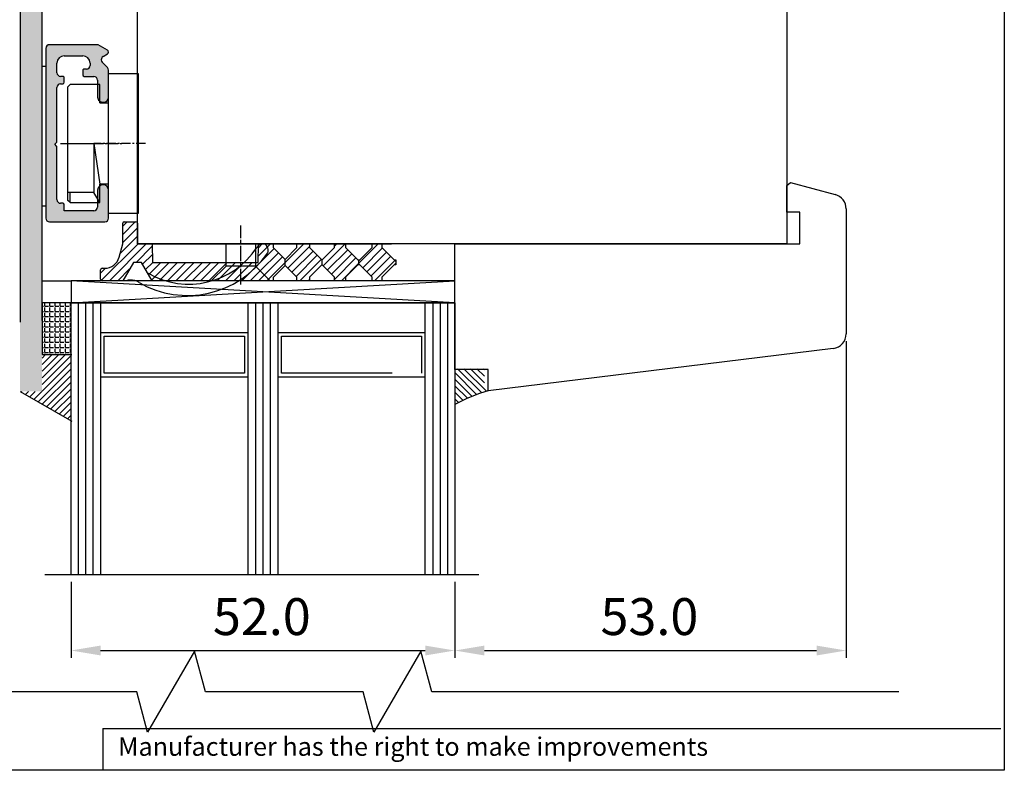
# Model space of a CAD drawing. Units: millimetres. Extents: x 766 to 4127, y 1777 to 3207.
# Drawn here: x 3054 to 3187, y 2612 to 2714 of the extents above; entities that cross this region are included whole.
import ezdxf

# ---------------------------------------------------------------- set-up
doc = ezdxf.new("R2010")
doc.units = ezdxf.units.MM
doc.linetypes.add('CHAIN', pattern=[0.35429999999999995, 0.2362, -0.0295, 0.0591, -0.0295])
doc.linetypes.add('DOT_CENTER', pattern=[2, 1.25, -0.25, 0.25, -0.25])
doc.styles.add('CONVERTER_17', font='txt.shx')
doc.styles.get("Standard").update_dxf_attribs({"font": 'arial.ttf'})

msp = doc.modelspace()

# ---------------------------------------------------------------- hatches: boundary and pattern name
at = {"linetype": 'Continuous'}
h = msp.add_hatch(color=256, dxfattribs=at)
h.dxf.hatch_style = 1
h.paths.add_polyline_path([(3056.696641855589, 2673.06089032644), (3056.696641855589, 2721.853783595393), (3053.696641864597, 2721.853783595393), (3053.696641864597, 2673.06089032644)])
h = msp.add_hatch(color=256, dxfattribs=at)
h.dxf.hatch_style = 1
h.paths.add_polyline_path([(3056.696641855589, 2673.06089032644), (3056.696641855589, 2721.853783595393), (3053.696641864597, 2721.853783595393), (3053.696641864597, 2673.06089032644)])
h = msp.add_hatch(color=256, dxfattribs=at)
h.dxf.hatch_style = 1
h.paths.add_polyline_path([(3056.696641855589, 2673.06089032644), (3056.696641855589, 2721.853783595393), (3053.696641864597, 2721.853783595393), (3053.696641864597, 2673.06089032644)])
h = msp.add_hatch(color=256, dxfattribs=at)
h.dxf.hatch_style = 1
h.paths.add_polyline_path([(3056.696641855589, 2673.06089032644), (3056.696641855589, 2721.853783595393), (3053.696641864597, 2721.853783595393), (3053.696641864597, 2673.06089032644)])
h = msp.add_hatch(color=256, dxfattribs=at)
h.dxf.hatch_style = 1
h.paths.add_polyline_path([(3056.696641855589, 2663.659781393322), (3056.696641855589, 2712.452674662276), (3053.696641864597, 2712.452674662276), (3053.696641864597, 2663.659781393322)])
h = msp.add_hatch(color=256)
edge = h.paths.add_edge_path()
edge.add_arc((3058.496641850191, 2697.542624073142), 0.1999999993995908, 315.0000000001013, 360, ccw=False)
edge.add_line((3058.638063206005, 2697.40120271733), (3058.396641850492, 2697.159781361816))
edge.add_line((3058.396641850492, 2697.159781361816), (3058.638063206005, 2696.918360006303))
edge.add_arc((3058.496641850191, 2696.776938650491), 0.1999999993997685, -1.1368683772161603e-13, 44.99999999994469, ccw=False)
edge.add_line((3058.696641849591, 2696.776938650491), (3058.696641849591, 2694.508790887801))
edge.add_line((3058.696641849591, 2694.508790887801), (3058.696641849591, 2689.659781384319))
edge.add_arc((3059.196641848091, 2689.659781384319), 0.4999999984999414, 180.000000000007, 270.0000000000068)
edge.add_line((3059.196641848091, 2689.159781385819), (3059.49664184719, 2689.159781385819))
edge.add_arc((3059.496641847191, 2688.959781386419), 0.1999999994000171, 6.0822458181064576e-12, 90.00000000000608, ccw=False)
edge.add_line((3059.696641846591, 2688.959781386419), (3059.696641846591, 2688.159781388819))
edge.add_line((3059.696641846591, 2688.159781388819), (3063.69664183459, 2688.159781388819))
edge.add_arc((3063.69664183459, 2688.65978138732), 0.4999999985000018, 270.0000000000001, 360)
edge.add_line((3064.196641833089, 2688.65978138732), (3064.196641833089, 2690.959781380418))
edge.add_arc((3064.946641830839, 2690.909781380567), 0.751664816663422, 86.18592516569441, 176.1859251657206, ccw=False)
edge.add_arc((3064.996641830689, 2690.959781380418), 0.6999999978997354, -1.1482370609883219e-11, 89.9999999999884, ccw=False)
edge.add_line((3065.696641828589, 2690.959781380418), (3065.696641828589, 2687.15978139182))
edge.add_arc((3065.196641830089, 2687.15978139182), 0.4999999985000007, 269.9999999999999, 360, ccw=False)
edge.add_line((3065.196641830089, 2686.65978139332), (3057.696641852591, 2686.65978139332))
edge.add_arc((3057.696641852591, 2687.15978139182), 0.4999999984999307, 180.0000000000012, 270.00000000000125, ccw=False)
edge.add_line((3057.196641854091, 2687.15978139182), (3057.196641854091, 2695.659781366317))
edge.add_line((3057.196641854091, 2695.659781366317), (3057.196641854091, 2698.659781357316))
edge.add_line((3057.196641854091, 2698.659781357315), (3057.196641854091, 2710.159781322812))
edge.add_arc((3057.696641852591, 2710.159781322813), 0.4999999984999396, 89.99999999999312, 179.9999999999931, ccw=False)
edge.add_line((3057.696641852591, 2710.659781321312), (3064.266885759503, 2710.659781321314))
edge.add_line((3064.266885759503, 2710.659781321314), (3065.54664182904, 2709.92091381007))
edge.add_arc((3065.396641829489, 2709.661106189714), 0.2999999990995726, -2.4726887204451486e-11, 59.99999999991633, ccw=False)
edge.add_arc((3065.396641829489, 2709.661106189714), 0.299999999099594, -59.99999999991411, 4.177991286269389e-11, ccw=False)
edge.add_line((3065.54664182904, 2709.401298569358), (3064.946641830839, 2709.054888408884))
edge.add_arc((3065.196641830089, 2708.621875708291), 0.4999999984998175, 119.9999999999852, 179.9999999999933)
edge.add_arc((3065.196641830089, 2708.621875708291), 0.4999999984997957, 179.9999999999986, 224.9999999999713)
edge.add_line((3064.843088440557, 2708.268322318759), (3065.403748610654, 2707.707662148661))
edge.add_arc((3064.69664183159, 2707.000555369595), 0.9999999969997535, 3.581135388230905e-12, 45.00000000003149, ccw=False)
edge.add_line((3065.696641828589, 2707.000555369596), (3065.696641828589, 2703.559781342616))
edge.add_arc((3064.996641830689, 2703.559781342616), 0.6999999978995942, 270, 360, ccw=False)
edge.add_arc((3064.946641830839, 2703.609781342466), 0.7516648166633134, 183.8140748342939, 273.81407483432, ccw=False)
edge.add_line((3064.196641833089, 2703.559781342616), (3064.196641833089, 2705.859781335715))
edge.add_arc((3063.69664183459, 2705.859781335715), 0.4999999984999396, 6.933609205590467e-12, 90.00000000000699)
edge.add_line((3063.69664183459, 2706.359781334215), (3062.39664183849, 2706.359781334215))
edge.add_arc((3062.39664183849, 2706.559781333614), 0.1999999993999864, 180.0000000000026, 270.0000000000028, ccw=False)
edge.add_line((3062.19664183909, 2706.559781333614), (3062.19664183909, 2707.159781331814))
edge.add_arc((3062.39664183849, 2707.159781331814), 0.1999999994000455, 89.9999999999971, 179.9999999999975, ccw=False)
edge.add_line((3062.39664183849, 2707.359781331214), (3062.69664183759, 2707.359781331214))
edge.add_arc((3062.69664183759, 2707.859781329714), 0.4999999984997082, 270.0000000000196, 360.0000000000196)
edge.add_line((3063.19664183609, 2707.859781329714), (3063.19664183609, 2708.159781328814))
edge.add_arc((3062.19664183909, 2708.159781328814), 0.9999999969996589, 359.9999999999931, 449.9999999999931)
edge.add_line((3062.19664183909, 2709.159781325814), (3059.696641846591, 2709.159781325814))
edge.add_arc((3059.696641846591, 2708.159781328814), 0.9999999969998818, 89.9999999999931, 179.9999999999931)
edge.add_line((3058.696641849591, 2708.159781328814), (3058.696641849591, 2706.859781332715))
edge.add_arc((3059.196641848091, 2706.859781332714), 0.4999999984999112, 180.0000000000106, 270.0000000000104)
edge.add_line((3059.196641848091, 2706.359781334215), (3059.49664184719, 2706.359781334215))
edge.add_arc((3059.49664184719, 2706.159781334815), 0.1999999993997639, -2.6147972675971687e-12, 89.99999999999721, ccw=False)
edge.add_line((3059.69664184659, 2706.159781334815), (3059.696641846591, 2705.559781336615))
edge.add_arc((3059.496641847191, 2705.559781336615), 0.1999999994000082, 269.99999999999113, 359.99999999999085, ccw=False)
edge.add_line((3059.49664184719, 2705.359781337215), (3059.196641848091, 2705.359781337215))
edge.add_arc((3059.196641848091, 2704.859781338715), 0.4999999985000009, 90.00000000000001, 180)
edge.add_line((3058.696641849591, 2704.859781338715), (3058.696641849591, 2699.810771835831))
edge.add_line((3058.696641849591, 2699.810771835831), (3058.696641849591, 2697.542624073142))
edge = h.paths.add_edge_path()
edge.add_line((3059.944817234632, 2697.259781361517), (3063.755139569892, 2697.259781361517))
edge.add_line((3063.755139569893, 2697.259781361517), (3067.730071948007, 2697.259781361517))

# ---------------------------------------------------------------- linework, layer by layer
for p, q in [((3187.052004798715, 2899.508136633016), (3187.052004798715, 2612.317040018318)), ((3053.696641864597, 2721.853783595393), (3053.696641864597, 2673.06089032644)), ((3053.696641864597, 2721.853783595393), (3053.696641864597, 2673.06089032644)), ((3056.696641855589, 2673.260890326451), (3056.696641855589, 2721.853783595393)), ((3056.696641855589, 2673.260890326451), (3056.696641855589, 2721.853783595393)), ((3057.196641854091, 2710.159781322813), (3057.196641854091, 2698.659781357315)), ((3064.266885759503, 2710.659781321314), (3057.696641852591, 2710.659781321312)), ((3065.54664182904, 2709.920913810069), (3064.266885759503, 2710.659781321314)), ((3064.946641830839, 2709.054888408884), (3065.54664182904, 2709.401298569358)), ((3058.696641849591, 2706.859781332714), (3058.696641849591, 2708.159781328814)), ((3059.696641846591, 2709.159781325814), (3062.19664183909, 2709.159781325814)), ((3063.19664183609, 2708.159781328814), (3063.19664183609, 2707.859781329714)), ((3065.403748610654, 2707.70766214866), (3064.843088440557, 2708.268322318759)), ((3056.696641855589, 2688.759781410877), (3056.696641855589, 2707.759781353863)), ((3056.696641855589, 2707.759781353863), (3057.19664185409, 2707.759781353863)), ((3057.19664185409, 2707.759781353863), (3057.19664185409, 2688.759781410877)), ((3062.19664183909, 2707.159781331814), (3062.19664183909, 2706.559781333614)), ((3062.69664183759, 2707.359781331214), (3062.39664183849, 2707.359781331214)), ((3065.696641828589, 2703.559781342616), (3065.696641828589, 2707.000555369596)), ((3065.69664181659, 2703.559781361517), (3065.69664181659, 2706.809781361517)), ((3065.69664181659, 2703.559781361517), (3065.69664181659, 2706.809781361517)), ((3065.69664181659, 2703.559781361517), (3065.69664181659, 2706.809781361517)), ((3065.69664181659, 2703.559781361517), (3065.69664181659, 2706.809781361517)), ((3065.69664181659, 2691.759781361518), (3065.69664181659, 2706.759781361518)), ((3065.69664181659, 2706.759781361518), (3069.69664181659, 2706.759781361518)), ((3065.69664181659, 2691.759781361518), (3065.69664181659, 2706.759781361518)), ((3065.69664181659, 2706.759781361518), (3069.69664181659, 2706.759781361518)), ((3065.69664181659, 2691.759781361518), (3065.69664181659, 2706.759781361518)), ((3065.69664181659, 2706.759781361518), (3069.69664181659, 2706.759781361518)), ((3065.69664181659, 2691.759781361518), (3065.69664181659, 2706.759781361518)), ((3065.69664181659, 2706.759781361518), (3069.69664181659, 2706.759781361518)), ((3069.69664181659, 2706.759781361518), (3069.69664181659, 2687.759781361517)), ((3069.69664181659, 2706.759781361518), (3069.69664181659, 2687.759781361517)), ((3069.69664181659, 2706.759781361518), (3069.69664181659, 2687.759781361517)), ((3069.69664181659, 2706.759781361518), (3069.69664181659, 2687.759781361517)), ((3059.49664184719, 2706.359781334215), (3059.196641848091, 2706.359781334215)), ((3059.196641848091, 2705.359781337215), (3059.49664184719, 2705.359781337215)), ((3059.696641846591, 2705.559781336615), (3059.69664184659, 2706.159781334815)), ((3062.39664183849, 2706.359781334215), (3063.69664183459, 2706.359781334215)), ((3064.196641833089, 2705.859781335715), (3064.196641833089, 2703.559781342616)), ((3058.696641849591, 2699.810771835831), (3058.696641849591, 2704.859781338715)), ((3060.19664181659, 2704.959781361517), (3060.49664181659, 2705.259781361518)), ((3060.19664181659, 2704.959781361517), (3060.49664181659, 2705.259781361518)), ((3060.19664181659, 2704.959781361517), (3060.49664181659, 2705.259781361518)), ((3060.19664181659, 2704.959781361517), (3060.49664181659, 2705.259781361518)), ((3060.19664181659, 2690.645403083856), (3060.19664181659, 2704.959781361517)), ((3060.19664181659, 2690.645403083856), (3060.19664181659, 2704.959781361517)), ((3060.19664181659, 2690.645403083856), (3060.19664181659, 2704.959781361517)), ((3060.19664181659, 2690.645403083856), (3060.19664181659, 2704.959781361517)), ((3064.49664181659, 2705.259781361518), (3060.49664181659, 2705.259781361518)), ((3064.49664181659, 2705.259781361518), (3060.49664181659, 2705.259781361518)), ((3064.49664181659, 2705.259781361518), (3060.49664181659, 2705.259781361518)), ((3064.49664181659, 2705.259781361518), (3060.49664181659, 2705.259781361518)), ((3064.49664181659, 2705.259781361518), (3060.49664181659, 2705.259781361518)), ((3064.49664181659, 2705.259781361518), (3060.49664181659, 2705.259781361518)), ((3064.49664181659, 2705.259781361518), (3060.49664181659, 2705.259781361518)), ((3064.49664181659, 2705.259781361518), (3060.49664181659, 2705.259781361518)), ((3064.49664181659, 2702.759781361518), (3064.49664181659, 2705.259781361518)), ((3064.49664181659, 2702.759781361518), (3064.49664181659, 2705.259781361518)), ((3064.49664181659, 2702.759781361518), (3064.49664181659, 2705.259781361518)), ((3064.49664181659, 2702.759781361518), (3064.49664181659, 2705.259781361518)), ((3064.49664181659, 2702.759781361518), (3065.69664181659, 2702.759781361518)), ((3064.49664181659, 2702.759781361518), (3065.69664181659, 2702.759781361518)), ((3064.49664181659, 2702.759781361518), (3065.69664181659, 2702.759781361518)), ((3064.49664181659, 2702.759781361518), (3065.69664181659, 2702.759781361518)), ((3058.696641849591, 2697.542624073142), (3058.696641849591, 2699.810771835831)), ((3057.196641854091, 2698.659781357315), (3057.196641854091, 2695.659781366317)), ((3058.396641850492, 2697.159781361816), (3058.638063206004, 2697.40120271733)), ((3058.638063206005, 2696.918360006303), (3058.396641850492, 2697.159781361816)), ((3058.696641849591, 2694.508790887801), (3058.696641849591, 2696.776938650491)), ((3063.69664181659, 2697.259781361518), (3064.49664181659, 2691.759781361517)), ((3063.69664181659, 2697.259781361518), (3063.69664181659, 2696.940657644983)), ((3063.69664181659, 2697.259781361518), (3064.49664181659, 2691.759781361517)), ((3063.69664181659, 2697.259781361518), (3063.69664181659, 2696.940657644983)), ((3063.69664181659, 2697.259781361518), (3064.49664181659, 2691.759781361517)), ((3063.69664181659, 2697.259781361518), (3063.69664181659, 2696.940657644983)), ((3063.69664181659, 2697.259781361518), (3064.49664181659, 2691.759781361517)), ((3063.69664181659, 2697.259781361518), (3063.69664181659, 2696.940657644983)), ((3063.69664181659, 2696.940657644983), (3063.69664181659, 2690.645403083856)), ((3063.69664181659, 2696.940657644983), (3063.69664181659, 2690.645403083856)), ((3063.69664181659, 2696.940657644983), (3063.69664181659, 2690.645403083856)), ((3063.69664181659, 2696.940657644983), (3063.69664181659, 2690.645403083856)), ((3057.196641854091, 2695.659781366317), (3057.196641854091, 2687.15978139182)), ((3058.696641849591, 2689.659781384319), (3058.696641849591, 2694.508790887801)), ((3064.196641833089, 2690.959781380418), (3064.196641833089, 2688.65978138732)), ((3064.49664181659, 2689.259781361517), (3064.49664181659, 2691.759781361517)), ((3065.69664181659, 2691.759781361518), (3064.49664181659, 2691.759781361517)), ((3064.49664181659, 2689.259781361517), (3064.49664181659, 2691.759781361517)), ((3065.69664181659, 2691.759781361518), (3064.49664181659, 2691.759781361517)), ((3064.49664181659, 2689.259781361517), (3064.49664181659, 2691.759781361517)), ((3065.69664181659, 2691.759781361518), (3064.49664181659, 2691.759781361517)), ((3064.49664181659, 2689.259781361517), (3064.49664181659, 2691.759781361517)), ((3065.69664181659, 2691.759781361518), (3064.49664181659, 2691.759781361517)), ((3065.69664181659, 2687.759781361518), (3065.69664181659, 2691.759781361518)), ((3065.69664181659, 2687.759781361518), (3065.69664181659, 2691.759781361518)), ((3065.69664181659, 2687.759781361518), (3065.69664181659, 2691.759781361518)), ((3065.69664181659, 2687.759781361518), (3065.69664181659, 2691.759781361518)), ((3065.696641828589, 2687.15978139182), (3065.696641828589, 2690.959781380418)), ((3060.49664181659, 2690.645403083856), (3060.19664181659, 2690.645403083856)), ((3060.19664181659, 2689.559781361517), (3060.19664181659, 2690.645403083856)), ((3060.49664181659, 2690.645403083856), (3060.19664181659, 2690.645403083856)), ((3060.19664181659, 2689.559781361517), (3060.19664181659, 2690.645403083856)), ((3060.49664181659, 2690.645403083856), (3060.19664181659, 2690.645403083856)), ((3060.19664181659, 2689.559781361517), (3060.19664181659, 2690.645403083856)), ((3060.49664181659, 2690.645403083856), (3060.19664181659, 2690.645403083856)), ((3060.19664181659, 2689.559781361517), (3060.19664181659, 2690.645403083856)), ((3060.49664181659, 2689.259781361517), (3060.19664181659, 2689.559781361517)), ((3060.49664181659, 2689.259781361517), (3060.19664181659, 2689.559781361517)), ((3060.49664181659, 2689.259781361517), (3060.19664181659, 2689.559781361517)), ((3060.49664181659, 2689.259781361517), (3060.19664181659, 2689.559781361517)), ((3060.49664181659, 2689.259781361517), (3060.49664181659, 2690.645403083856)), ((3063.69664181659, 2690.645403083856), (3060.49664181659, 2690.645403083856)), ((3060.49664181659, 2689.259781361517), (3060.49664181659, 2690.645403083856)), ((3063.69664181659, 2690.645403083856), (3060.49664181659, 2690.645403083856)), ((3060.49664181659, 2689.259781361517), (3060.49664181659, 2690.645403083856)), ((3063.69664181659, 2690.645403083856), (3060.49664181659, 2690.645403083856)), ((3060.49664181659, 2689.259781361517), (3060.49664181659, 2690.645403083856)), ((3063.69664181659, 2690.645403083856), (3060.49664181659, 2690.645403083856)), ((3064.49664181659, 2689.259781361517), (3063.69664181659, 2690.645403083856)), ((3064.49664181659, 2689.259781361517), (3063.69664181659, 2690.645403083856)), ((3064.49664181659, 2689.259781361517), (3063.69664181659, 2690.645403083856)), ((3064.49664181659, 2689.259781361517), (3063.69664181659, 2690.645403083856)), ((3057.19664185409, 2688.759781410877), (3056.696641855589, 2688.759781410877)), ((3059.49664184719, 2689.159781385819), (3059.196641848091, 2689.159781385819)), ((3059.696641846591, 2688.159781388819), (3059.696641846591, 2688.959781386419)), ((3063.69664183459, 2688.159781388819), (3059.696641846591, 2688.159781388819)), ((3060.49664181659, 2689.259781361517), (3064.49664181659, 2689.259781361517)), ((3060.49664181659, 2689.259781361517), (3064.49664181659, 2689.259781361517)), ((3060.49664181659, 2689.259781361517), (3064.49664181659, 2689.259781361517)), ((3060.49664181659, 2689.259781361517), (3064.49664181659, 2689.259781361517)), ((3069.69664181659, 2687.759781361517), (3065.69664181659, 2687.759781361518)), ((3069.69664181659, 2687.759781361517), (3065.69664181659, 2687.759781361518)), ((3069.69664181659, 2687.759781361517), (3065.69664181659, 2687.759781361518)), ((3069.69664181659, 2687.759781361517), (3065.69664181659, 2687.759781361518)), ((3057.696641852591, 2686.65978139332), (3065.196641830089, 2686.65978139332)), ((3067.608783597961, 2686.074209756252), (3068.194355233156, 2686.659781391447)), ((3067.608783597962, 2684.951677741119), (3069.31688724829, 2686.659781391447)), ((3067.608783597962, 2683.829145725985), (3069.608783596712, 2685.829145724736)), ((3067.259900012111, 2682.357730125001), (3069.608783596712, 2684.706613709602)), ((3064.710371244876, 2678.685669342633), (3069.684483295566, 2683.659781393323)), ((3065.807015313824, 2678.659781396447), (3070.8070153107, 2683.659781393322)), ((3069.429547327396, 2681.159781394885), (3071.614286493755, 2683.344520561244)), ((3085.688155570712, 2680.580409411197), (3088.138155569182, 2683.030409409666)), ((3085.979716024434, 2681.994501880052), (3087.644995537705, 2683.659781393323)), ((3085.999657981803, 2683.136975852554), (3086.522463522571, 2683.659781393323)), ((3089.608783584211, 2681.133441379295), (3092.13512359824, 2683.659781393323)), ((3089.983219599698, 2680.385345379648), (3092.90878358215, 2683.3109093621)), ((3090.544485607265, 2679.824079372082), (3093.394485605485, 2682.674079370301)), ((3094.778283628373, 2680.690281347788), (3097.747783673908, 2683.659781393323)), ((3095.339549635939, 2680.129015340221), (3098.08954963422, 2682.879015338501)), ((3096.308783580025, 2683.343313314574), (3096.625251658775, 2683.659781393324)), ((3099.608783577962, 2681.030653236843), (3102.237911734443, 2683.659781393324)), ((3100.134613664613, 2680.43395130836), (3102.784613662956, 2683.083951306704)), ((3070.306939485713, 2680.914641538068), (3071.633544218134, 2682.24124627049)), ((3086.249421578279, 2680.01914340363), (3088.699421576748, 2682.469143402099)), ((3086.835455505608, 2679.482645315825), (3089.260687584315, 2681.907877394532)), ((3091.105751614832, 2679.262813364514), (3093.955751613052, 2682.112813362734)), ((3091.625251661899, 2678.659781396448), (3094.517017620618, 2681.551547355167)), ((3095.900815643506, 2679.567749332653), (3098.650815641787, 2682.317749330934)), ((3096.308783580024, 2678.853185254038), (3099.212081649354, 2681.756483323369)), ((3100.69587967218, 2679.872685300793), (3103.345879670523, 2682.522685299136)), ((3101.257145679746, 2679.311419293226), (3103.90714567809, 2681.96141929157)), ((3101.728039798102, 2678.659781396449), (3104.468411685657, 2681.400153284003)), ((3064.608783604241, 2679.706613717131), (3065.263298677334, 2680.361128790224)), ((3066.929547328958, 2678.659781396447), (3068.536637596592, 2680.266871664081)), ((3070.717814719812, 2680.202984757034), (3071.674611357663, 2681.159781394885)), ((3071.128689953912, 2679.491327976), (3072.797143372797, 2681.159781394885)), ((3071.539565188014, 2678.779671194968), (3073.919675387931, 2681.159781394885)), ((3072.542207404626, 2678.659781396448), (3075.042207403064, 2681.159781394885)), ((3073.664739419761, 2678.659781396448), (3076.164739418199, 2681.159781394886)), ((3074.787271434894, 2678.659781396448), (3077.287271433332, 2681.159781394886)), ((3075.909803450028, 2678.659781396448), (3078.409803448465, 2681.159781394885)), ((3077.03233546516, 2678.659781396447), (3079.532335463599, 2681.159781394886)), ((3078.154867480295, 2678.659781396447), (3080.654867478732, 2681.159781394885)), ((3079.277399495429, 2678.659781396448), (3081.608783589213, 2680.991165490232)), ((3080.399931510562, 2678.659781396447), (3082.399931509312, 2680.659781395198)), ((3081.522463525696, 2678.659781396448), (3083.522463524446, 2680.659781395198)), ((3081.608783589213, 2680.991165490232), (3081.777399493867, 2681.159781394886)), ((3082.399931509312, 2680.659781395198), (3082.899931508999, 2681.159781394885)), ((3083.522463524446, 2680.659781395198), (3083.608783587963, 2680.746101458714)), ((3083.608783587963, 2680.746101458714), (3084.022463524134, 2681.159781394886)), ((3083.608783587961, 2679.623569443579), (3084.64499553958, 2680.659781395198)), ((3083.767527555963, 2678.659781396447), (3085.688155570712, 2680.580409411197)), ((3084.64499553958, 2680.659781395198), (3085.144995539268, 2681.159781394886)), ((3084.890059571097, 2678.659781396448), (3086.249421578279, 2680.01914340363)), ((3087.404328370541, 2678.928986165624), (3089.608783584211, 2681.133441379295)), ((3097.237911737568, 2678.659781396449), (3099.608783577962, 2681.030653236843)), ((3082.644995540829, 2678.659781396447), (3083.608783587961, 2679.623569443579)), ((3086.012591586231, 2678.659781396448), (3086.810687585846, 2679.457877396063)), ((3087.135123601364, 2678.659781396448), (3087.371953593413, 2678.896611388496)), ((3092.747783677033, 2678.659781396449), (3092.908783582149, 2678.820781301565)), ((3056.696641855589, 2675.216994027322), (3056.855703338551, 2675.216994027322)), ((3057.046203338552, 2675.21699402732), (3057.046203338552, 2675.66255254149)), ((3057.046203338551, 2675.216994027322), (3057.554203338551, 2675.216994027322)), ((3057.046203338552, 2674.518494027319), (3057.046203338552, 2675.02649402732)), ((3057.744703338553, 2675.21699402732), (3057.744703338553, 2675.66255254149)), ((3057.744703338551, 2675.216994027322), (3058.252703338551, 2675.216994027322)), ((3057.744703338553, 2674.518494027319), (3057.744703338553, 2675.02649402732)), ((3058.443203338553, 2675.21699402732), (3058.443203338553, 2675.66255254149)), ((3058.443203338551, 2675.216994027322), (3058.951203338551, 2675.216994027322)), ((3058.443203338553, 2674.518494027319), (3058.443203338553, 2675.02649402732)), ((3059.141703338552, 2675.21699402732), (3059.141703338552, 2675.66255254149)), ((3059.141703338551, 2675.216994027322), (3059.649703338551, 2675.216994027322)), ((3059.141703338552, 2674.518494027319), (3059.141703338552, 2675.02649402732)), ((3059.840203338552, 2675.21699402732), (3059.840203338552, 2675.66255254149)), ((3059.840203338551, 2675.216994027322), (3060.348203338551, 2675.216994027322)), ((3059.840203338552, 2674.518494027319), (3059.840203338552, 2675.02649402732)), ((3060.538703338553, 2675.21699402732), (3060.538703338553, 2675.66255254149)), ((3060.538703338551, 2675.216994027322), (3060.607899747984, 2675.216994027322)), ((3060.538703338553, 2674.518494027319), (3060.538703338553, 2675.02649402732)), ((3056.696641855589, 2674.518494027322), (3056.855703338551, 2674.518494027322)), ((3056.696641855589, 2673.819994027323), (3056.855703338551, 2673.819994027323)), ((3057.046203338551, 2674.518494027322), (3057.554203338551, 2674.518494027322)), ((3057.046203338552, 2673.81999402732), (3057.046203338552, 2674.32799402732)), ((3057.046203338551, 2673.819994027323), (3057.554203338551, 2673.819994027323)), ((3057.046203338552, 2673.121494027319), (3057.046203338552, 2673.62949402732)), ((3057.744703338551, 2674.518494027322), (3058.252703338551, 2674.518494027322)), ((3057.744703338553, 2673.81999402732), (3057.744703338553, 2674.32799402732)), ((3057.744703338551, 2673.819994027323), (3058.252703338551, 2673.819994027323)), ((3057.744703338553, 2673.121494027319), (3057.744703338553, 2673.62949402732)), ((3058.443203338551, 2674.518494027322), (3058.951203338551, 2674.518494027322)), ((3058.443203338553, 2673.81999402732), (3058.443203338553, 2674.32799402732)), ((3058.443203338551, 2673.819994027323), (3058.951203338551, 2673.819994027323)), ((3058.443203338553, 2673.121494027319), (3058.443203338553, 2673.62949402732)), ((3059.141703338551, 2674.518494027322), (3059.649703338551, 2674.518494027322)), ((3059.141703338552, 2673.81999402732), (3059.141703338552, 2674.32799402732)), ((3059.141703338551, 2673.819994027323), (3059.649703338551, 2673.819994027323)), ((3059.141703338552, 2673.121494027319), (3059.141703338552, 2673.62949402732)), ((3059.840203338551, 2674.518494027322), (3060.348203338551, 2674.518494027322)), ((3059.840203338552, 2673.81999402732), (3059.840203338552, 2674.32799402732)), ((3059.840203338551, 2673.819994027323), (3060.348203338551, 2673.819994027323)), ((3059.840203338552, 2673.121494027319), (3059.840203338552, 2673.62949402732)), ((3060.538703338551, 2674.518494027322), (3060.607899747984, 2674.518494027322)), ((3060.538703338553, 2673.81999402732), (3060.538703338553, 2674.32799402732)), ((3060.538703338551, 2673.819994027323), (3060.607899747984, 2673.819994027323)), ((3060.538703338553, 2673.121494027319), (3060.538703338553, 2673.62949402732)), ((3056.696641855589, 2673.121494027323), (3056.855703338551, 2673.121494027323)), ((3056.696641855589, 2672.422994027322), (3056.855703338551, 2672.422994027322)), ((3057.046203338551, 2673.121494027323), (3057.554203338551, 2673.121494027323)), ((3057.046203338552, 2672.42299402732), (3057.046203338552, 2672.93099402732)), ((3057.046203338551, 2672.422994027322), (3057.554203338551, 2672.422994027322)), ((3057.046203338552, 2671.724494027319), (3057.046203338552, 2672.232494027319)), ((3057.744703338551, 2673.121494027323), (3058.252703338551, 2673.121494027323)), ((3057.744703338553, 2672.42299402732), (3057.744703338553, 2672.93099402732)), ((3057.744703338551, 2672.422994027322), (3058.252703338551, 2672.422994027322)), ((3057.744703338553, 2671.724494027319), (3057.744703338553, 2672.232494027319)), ((3058.443203338551, 2673.121494027323), (3058.951203338551, 2673.121494027323)), ((3058.443203338553, 2672.42299402732), (3058.443203338553, 2672.93099402732)), ((3058.443203338551, 2672.422994027322), (3058.951203338551, 2672.422994027322)), ((3058.443203338553, 2671.724494027319), (3058.443203338553, 2672.232494027319)), ((3059.141703338551, 2673.121494027323), (3059.649703338551, 2673.121494027323)), ((3059.141703338552, 2672.42299402732), (3059.141703338552, 2672.93099402732)), ((3059.141703338551, 2672.422994027322), (3059.649703338551, 2672.422994027322)), ((3059.141703338552, 2671.724494027319), (3059.141703338552, 2672.232494027319)), ((3059.840203338551, 2673.121494027323), (3060.348203338551, 2673.121494027323)), ((3059.840203338552, 2672.42299402732), (3059.840203338552, 2672.93099402732)), ((3059.840203338551, 2672.422994027322), (3060.348203338551, 2672.422994027322)), ((3059.840203338552, 2671.724494027319), (3059.840203338552, 2672.232494027319)), ((3060.538703338551, 2673.121494027323), (3060.607899747984, 2673.121494027323)), ((3060.538703338553, 2672.42299402732), (3060.538703338553, 2672.93099402732)), ((3060.538703338551, 2672.422994027322), (3060.607899747984, 2672.422994027322)), ((3060.538703338553, 2671.724494027319), (3060.538703338553, 2672.232494027319)), ((3056.696641855589, 2671.724494027322), (3056.855703338551, 2671.724494027322)), ((3056.696641855589, 2671.025994027323), (3056.855703338551, 2671.025994027323)), ((3057.046203338551, 2671.724494027322), (3057.554203338551, 2671.724494027322)), ((3057.046203338552, 2671.02599402732), (3057.046203338552, 2671.53399402732)), ((3057.046203338551, 2671.025994027323), (3057.554203338551, 2671.025994027323)), ((3057.046203338552, 2670.32749402732), (3057.046203338552, 2670.835494027319)), ((3057.744703338551, 2671.724494027322), (3058.252703338551, 2671.724494027322)), ((3057.744703338553, 2671.02599402732), (3057.744703338553, 2671.53399402732)), ((3057.744703338551, 2671.025994027323), (3058.252703338551, 2671.025994027323)), ((3057.744703338553, 2670.32749402732), (3057.744703338553, 2670.835494027319)), ((3058.443203338551, 2671.724494027322), (3058.951203338551, 2671.724494027322)), ((3058.443203338553, 2671.02599402732), (3058.443203338553, 2671.53399402732)), ((3058.443203338551, 2671.025994027323), (3058.951203338551, 2671.025994027323)), ((3058.443203338553, 2670.32749402732), (3058.443203338553, 2670.835494027319)), ((3059.141703338551, 2671.724494027322), (3059.649703338551, 2671.724494027322)), ((3059.141703338552, 2671.02599402732), (3059.141703338552, 2671.53399402732)), ((3059.141703338551, 2671.025994027323), (3059.649703338551, 2671.025994027323)), ((3059.141703338552, 2670.32749402732), (3059.141703338552, 2670.835494027319)), ((3059.840203338551, 2671.724494027322), (3060.348203338551, 2671.724494027322)), ((3059.840203338552, 2671.02599402732), (3059.840203338552, 2671.53399402732)), ((3059.840203338551, 2671.025994027323), (3060.348203338551, 2671.025994027323)), ((3059.840203338552, 2670.32749402732), (3059.840203338552, 2670.835494027319)), ((3060.538703338551, 2671.724494027322), (3060.607899747984, 2671.724494027322)), ((3060.538703338553, 2671.02599402732), (3060.538703338553, 2671.53399402732)), ((3060.538703338551, 2671.025994027323), (3060.607899747984, 2671.025994027323)), ((3060.538703338553, 2670.32749402732), (3060.538703338553, 2670.835494027319)), ((3056.696641855589, 2670.327494027323), (3056.855703338551, 2670.327494027323)), ((3056.696641855589, 2669.628994027322), (3056.855703338551, 2669.628994027322)), ((3057.046203338551, 2670.327494027323), (3057.554203338551, 2670.327494027323)), ((3057.046203338552, 2669.62899402732), (3057.046203338552, 2670.13699402732)), ((3057.046203338551, 2669.628994027322), (3057.554203338551, 2669.628994027322)), ((3057.046203338552, 2668.93049402732), (3057.046203338552, 2669.438494027319)), ((3057.744703338551, 2670.327494027323), (3058.252703338551, 2670.327494027323)), ((3057.744703338553, 2669.62899402732), (3057.744703338553, 2670.13699402732)), ((3057.744703338551, 2669.628994027322), (3058.252703338551, 2669.628994027322)), ((3057.744703338553, 2668.93049402732), (3057.744703338553, 2669.438494027319)), ((3058.443203338551, 2670.327494027323), (3058.951203338551, 2670.327494027323)), ((3058.443203338553, 2669.62899402732), (3058.443203338553, 2670.13699402732)), ((3058.443203338551, 2669.628994027322), (3058.951203338551, 2669.628994027322)), ((3058.443203338553, 2668.93049402732), (3058.443203338553, 2669.438494027319)), ((3059.141703338551, 2670.327494027323), (3059.649703338551, 2670.327494027323)), ((3059.141703338552, 2669.62899402732), (3059.141703338552, 2670.13699402732)), ((3059.141703338551, 2669.628994027322), (3059.649703338551, 2669.628994027322)), ((3059.141703338552, 2668.93049402732), (3059.141703338552, 2669.438494027319)), ((3059.840203338551, 2670.327494027323), (3060.348203338551, 2670.327494027323)), ((3059.840203338552, 2669.62899402732), (3059.840203338552, 2670.13699402732)), ((3059.840203338551, 2669.628994027322), (3060.348203338551, 2669.628994027322)), ((3059.840203338552, 2668.93049402732), (3059.840203338552, 2669.438494027319)), ((3060.538703338551, 2670.327494027323), (3060.607899747984, 2670.327494027323)), ((3060.538703338553, 2669.62899402732), (3060.538703338553, 2670.13699402732)), ((3060.538703338551, 2669.628994027322), (3060.607899747984, 2669.628994027322)), ((3060.538703338553, 2668.93049402732), (3060.538703338553, 2669.438494027319)), ((3056.696641855589, 2668.930494027322), (3056.855703338551, 2668.930494027322)), ((3056.696641855589, 2668.19607174836), (3057.160351500553, 2668.659781393324)), ((3056.696641855591, 2667.298046136255), (3058.058377112658, 2668.659781393323)), ((3056.696641855591, 2666.400020524149), (3058.956402724767, 2668.659781393324)), ((3056.696641855589, 2665.50199491204), (3059.854428336871, 2668.659781393323)), ((3056.696641855589, 2664.603969299933), (3060.607899747985, 2668.515227192329)), ((3057.046203338551, 2668.930494027322), (3057.554203338551, 2668.930494027322)), ((3057.046203338552, 2668.659781393323), (3057.046203338552, 2668.73999402732)), ((3057.744703338551, 2668.930494027322), (3058.252703338551, 2668.930494027322)), ((3057.744703338553, 2668.659781393323), (3057.744703338553, 2668.73999402732)), ((3058.443203338551, 2668.930494027322), (3058.951203338551, 2668.930494027322)), ((3058.443203338553, 2668.659781393323), (3058.443203338553, 2668.73999402732)), ((3059.141703338551, 2668.930494027322), (3059.649703338551, 2668.930494027322)), ((3059.141703338552, 2668.659781393323), (3059.141703338552, 2668.73999402732)), ((3059.840203338551, 2668.930494027322), (3060.348203338551, 2668.930494027322)), ((3059.840203338552, 2668.659781393323), (3059.840203338552, 2668.73999402732)), ((3060.538703338551, 2668.930494027322), (3060.607899747984, 2668.930494027322)), ((3060.538703338553, 2668.659781393323), (3060.538703338553, 2668.73999402732)), ((3056.138625350344, 2662.249901570475), (3060.607899747985, 2666.719175968116)), ((3056.696641855589, 2663.705943687827), (3060.607899747985, 2667.617201580223)), ((3112.95592592214, 2666.747346046981), (3116.246945554193, 2663.456326414927)), ((3113.839809398623, 2666.74734604698), (3116.906280845392, 2663.680874600212)), ((3114.723692875106, 2666.747346046981), (3116.624836169408, 2664.846202752678)), ((3115.607576351589, 2666.747346046981), (3116.624836169408, 2665.730086229161)), ((3116.491459828072, 2666.74734604698), (3116.624836169408, 2666.613969705645)), ((3056.707950775171, 2661.921201383195), (3060.607899747987, 2665.821150356011)), ((3112.607799082507, 2666.21158941013), (3115.595628593845, 2663.223759898793)), ((3112.607799082507, 2665.327705933647), (3114.95216455961, 2662.983340456544)), ((3057.2772762, 2661.592501195916), (3060.607899747987, 2664.923124743902)), ((3057.846601624827, 2661.263801008636), (3060.607899747985, 2664.025099131794)), ((3112.607799082507, 2664.443822457164), (3114.316398520775, 2662.735223018896)), ((3053.861323651037, 2663.564702319595), (3053.956402724767, 2663.659781393324)), ((3054.430649075862, 2663.236002132313), (3054.854428336873, 2663.659781393324)), ((3054.999974500689, 2662.907301945034), (3055.75245394898, 2663.659781393324)), ((3055.569299925517, 2662.578601757754), (3056.650479561087, 2663.659781393324)), ((3058.415927049654, 2660.935100821357), (3060.607899747985, 2663.127073519687)), ((3112.607799082507, 2663.55993898068), (3113.688185287317, 2662.479552775871)), ((3112.607799082507, 2662.676055504197), (3113.067388748208, 2662.216465838496)), ((3058.985252474482, 2660.606400634077), (3060.607899747985, 2662.22904790758)), ((3059.554577899309, 2660.277700446798), (3060.607899747985, 2661.331022295474)), ((3060.12390332414, 2659.94900025952), (3060.607899747987, 2660.432996683367)), ((3064.901653116094, 2617.999071471087), (3186.568350001484, 2617.999071471087)), ((3064.901653116094, 2617.999071471087), (3064.901653116094, 2612.317040018318)), ((3187.052004798715, 2612.317040018318), (2986.752004798712, 2612.317040018318))]:
    msp.add_line(p, q, dxfattribs=at)
for p, q in [((3157.608783596711, 2799.444486491022), (3157.608783596711, 2683.659781393322)), ((3069.608783596711, 2683.659781393322), (3069.608783596711, 2782.473567807541)), ((3157.607799082507, 2691.593755989528), (3158.090761995648, 2691.964346466982)), ((3157.607799082507, 2687.959781393339), (3157.607799082507, 2691.593755989528)), ((3158.090761995648, 2691.964346466982), (3164.143314196662, 2690.342569992604)), ((3165.625676106465, 2688.410718340008), (3165.625676106465, 2671.474042802397)), ((3159.357799082507, 2687.959781393339), (3157.607799082507, 2687.959781393339)), ((3159.357799082507, 2683.659781393322), (3159.357799082507, 2687.959781393339)), ((3067.608783597961, 2683.659781393322), (3067.608783597961, 2686.459781391572)), ((3067.808783597836, 2686.659781391447), (3069.408783596836, 2686.659781391447)), ((3069.608783596711, 2686.459781391572), (3069.608783596711, 2683.659781393322)), ((3067.121748939864, 2681.842143304253), (3067.608783597961, 2683.659781393322)), ((3157.608783596711, 2683.659781393322), (3069.608783596711, 2683.659781393322)), ((3069.608783596711, 2683.659781393322), (3081.608783589216, 2683.659781393322)), ((3070.233783596712, 2683.659781393322), (3104.006278938512, 2683.659781393322)), ((3081.608783589211, 2680.659781395197), (3081.608783589216, 2683.659781393322)), ((3081.608783589216, 2683.659781393322), (3085.608783586716, 2683.659781393322)), ((3085.608783586716, 2683.659781393322), (3085.608783586712, 2680.659781395197)), ((3085.608783586716, 2683.659781393322), (3088.008783585211, 2683.659781393322)), ((3088.008783585211, 2683.659781393322), (3088.008783585211, 2683.159781393635)), ((3088.008783585211, 2683.159781393635), (3089.608783584211, 2681.559781394635)), ((3089.608783584211, 2681.559781394635), (3091.208783583211, 2683.159781393635)), ((3091.208783583211, 2683.159781393635), (3091.208783583211, 2683.659781393322)), ((3091.208783583211, 2683.659781393322), (3092.908783582149, 2683.659781393322)), ((3092.908783582149, 2683.659781393322), (3092.908783582149, 2683.159781393635)), ((3092.908783582149, 2683.159781393635), (3094.534575201443, 2681.533989774341)), ((3094.682218893103, 2681.533216706714), (3096.308783580023, 2683.159781393635)), ((3096.308783580023, 2683.159781393635), (3096.308783580023, 2683.659781393323)), ((3096.308783580023, 2683.659781393323), (3097.808783579086, 2683.659781393323)), ((3097.808783579086, 2683.659781393323), (3097.808783579086, 2683.159781393635)), ((3097.808783579086, 2683.159781393635), (3099.460366818674, 2681.508198154047)), ((3099.755654201995, 2681.506652018794), (3101.408783576836, 2683.159781393635)), ((3101.408783576836, 2683.159781393635), (3101.408783576836, 2683.659781393323)), ((3101.408783576836, 2683.659781393323), (3102.708783576024, 2683.659781393323)), ((3102.708783576024, 2683.659781393323), (3102.708783576024, 2683.159781393635)), ((3102.708783576024, 2683.159781393635), (3104.386158435905, 2681.482406533753)), ((3112.607799082507, 2666.659781393322), (3112.607799082507, 2683.659781393322)), ((3112.607799082507, 2683.659781393322), (3159.357799082507, 2683.659781393322)), ((3089.629324100431, 2680.739240878915), (3089.608783584211, 2681.559781394635)), ((3094.534575201443, 2681.533989774341), (3094.682218893103, 2681.533216706714)), ((3094.534575201443, 2681.533989774341), (3094.608783581086, 2681.459781394698)), ((3094.608397047273, 2681.533603240528), (3094.608784471053, 2680.785961577807)), ((3094.608783581086, 2681.459781394698), (3094.682218893103, 2681.533216706714)), ((3099.460366818674, 2681.508198154047), (3099.755654201995, 2681.506652018794)), ((3099.460366818674, 2681.508198154047), (3099.608783577961, 2681.35978139476)), ((3099.608783577961, 2680.812141751159), (3099.608783577961, 2681.507421038611)), ((3099.608783577961, 2681.35978139476), (3099.755654201995, 2681.506652018794)), ((3104.386158435905, 2681.482406533753), (3104.607623973397, 2681.481246932313)), ((3104.386158435905, 2681.482406533753), (3104.608783574836, 2681.259781394822)), ((3104.608783574836, 2681.481240860599), (3104.608783574836, 2681.259781394822)), ((3064.608783605462, 2678.859781396447), (3064.608783603586, 2680.159781395384)), ((3064.808783605461, 2680.359781395384), (3065.189897288492, 2680.359781395384)), ((3069.052159270033, 2681.159781394885), (3067.608783597962, 2678.659781396447)), ((3070.165407923389, 2681.159781394885), (3069.052159270033, 2681.159781394885)), ((3071.608783595461, 2678.659781396447), (3070.165407923389, 2681.159781394885)), ((3081.608783589211, 2680.659781395197), (3079.608783590461, 2678.659781396447)), ((3085.608783586712, 2680.659781395197), (3081.608783589211, 2680.659781395197)), ((3087.608783585461, 2678.659781396447), (3085.608783586712, 2680.659781395197)), ((3089.629324100431, 2680.739240878915), (3088.008783585211, 2679.118700363696)), ((3091.20878358321, 2679.159781396135), (3089.629324100431, 2680.739240878915)), ((3094.534575201443, 2680.785573015429), (3092.908783582149, 2679.159781396135)), ((3094.608783581086, 2680.859781395072), (3094.534575201443, 2680.785573015429)), ((3094.682218893103, 2680.786346083055), (3094.534575201443, 2680.785573015429)), ((3094.682218893103, 2680.786346083055), (3094.608783581086, 2680.859781395072)), ((3096.308783580023, 2679.159781396135), (3094.682218893103, 2680.786346083055)), ((3099.460366818674, 2680.811364635723), (3097.808783579086, 2679.159781396135)), ((3099.608783577961, 2680.95978139501), (3099.460366818674, 2680.811364635723)), ((3099.755654201995, 2680.812910770976), (3099.460366818674, 2680.811364635723)), ((3099.755654201995, 2680.812910770976), (3099.608783577961, 2680.95978139501)), ((3101.408783576836, 2679.159781396135), (3099.755654201995, 2680.812910770976)), ((3104.386158435905, 2680.837156256017), (3102.708783576024, 2679.159781396135)), ((3104.608783574836, 2681.059781394948), (3104.386158435905, 2680.837156256017)), ((3104.607623973397, 2680.838315857457), (3104.386158435905, 2680.837156256017)), ((3104.608783574836, 2681.259781394822), (3104.608783574836, 2681.059781394948)), ((3104.608783574836, 2681.059781394948), (3104.608783574836, 2680.838321929171)), ((3056.696641855589, 2678.659781393322), (3060.696641855589, 2678.659781393322)), ((3112.607799082507, 2678.662552541489), (3060.607899747985, 2678.662552541489)), ((3060.607899747985, 2678.662552541489), (3060.607899747985, 2675.662552541489)), ((3060.607899747985, 2675.662552541489), (3112.607799082507, 2678.662552541489)), ((3112.607799082507, 2675.662552541489), (3060.607899747985, 2678.662552541489)), ((3067.608783597961, 2678.659781396447), (3064.808783605461, 2678.659781396447)), ((3071.608783595461, 2678.659781396447), (3067.608783597961, 2678.659781396447)), ((3079.608783590461, 2678.659781396447), (3071.608783595461, 2678.659781396447)), ((3087.608783585461, 2678.659781396447), (3079.608783590461, 2678.659781396447)), ((3088.008783585211, 2678.659781396446), (3087.608783585461, 2678.659781396447)), ((3088.008783585211, 2679.118700363696), (3088.008783585211, 2678.659781396446)), ((3091.20878358321, 2678.659781396447), (3091.20878358321, 2679.159781396135)), ((3092.908783582149, 2678.659781396447), (3091.20878358321, 2678.659781396447)), ((3092.908783582149, 2679.159781396135), (3092.908783582149, 2678.659781396447)), ((3096.308783580023, 2678.659781396448), (3096.308783580023, 2679.159781396135)), ((3097.808783579086, 2678.659781396448), (3096.308783580023, 2678.659781396448)), ((3097.808783579086, 2679.159781396135), (3097.808783579086, 2678.659781396448)), ((3101.408783576836, 2678.659781396448), (3101.408783576836, 2679.159781396135)), ((3102.708783576024, 2678.659781396448), (3101.408783576836, 2678.659781396448)), ((3102.708783576024, 2679.159781396135), (3102.708783576024, 2678.659781396448)), ((3112.607799082507, 2675.662552541489), (3112.607799082507, 2678.662552541489)), ((3060.607899747985, 2675.662552541489), (3056.696641855589, 2675.662552541489)), ((3056.696641855589, 2675.662552541489), (3056.696641855589, 2668.659781393322)), ((3060.607899747985, 2638.847656273737), (3060.607899747985, 2675.662552541489)), ((3060.607899747985, 2675.662552541489), (3112.607799082507, 2675.662552541489)), ((3112.607799082507, 2675.662552541489), (3060.607899747985, 2675.662552541489)), ((3060.607899747985, 2668.659781393322), (3060.607899747985, 2675.662552541489)), ((3061.607899747985, 2638.847656273737), (3061.607899747985, 2675.662552541489)), ((3062.607899747985, 2638.847656273737), (3062.607899747985, 2675.662552541489)), ((3063.607899747985, 2638.847656273737), (3063.607899747985, 2675.662552541489)), ((3064.607899747985, 2675.662552541489), (3064.607899747985, 2663.662552541489)), ((3084.607849415238, 2663.661941199727), (3084.607849415238, 2675.661941199727)), ((3085.607849415238, 2675.661941199727), (3085.607849415238, 2638.847044931975)), ((3086.607849415238, 2675.661941199727), (3086.607849415238, 2638.847044931975)), ((3087.607849415238, 2675.661941199727), (3087.607849415238, 2638.847044931975)), ((3088.607849415238, 2675.661941199727), (3088.607849415238, 2638.847044931975)), ((3108.607799082507, 2663.661941199727), (3108.607799082507, 2675.661941199727)), ((3109.607799082507, 2675.661941199727), (3109.607799082507, 2638.847044931975)), ((3110.607799082507, 2675.661941199727), (3110.607799082507, 2638.847044931975)), ((3111.607799082507, 2675.661941199727), (3111.607799082507, 2638.847044931975)), ((3112.607799082507, 2675.662552541489), (3112.607799082507, 2638.847044931975)), ((3064.607899747985, 2671.662705377402), (3084.607849415238, 2671.661941199727)), ((3065.107899747985, 2671.162715566508), (3084.107849415238, 2671.161941199727)), ((3065.107899747985, 2666.162552541489), (3065.107899747985, 2671.162715566508)), ((3084.107849415238, 2671.161941199727), (3084.107849415238, 2666.161941199727)), ((3088.607849415238, 2671.662552541489), (3108.607799082507, 2671.661788363813)), ((3089.107849415238, 2671.162552541489), (3108.107799082507, 2671.161778174708)), ((3089.107849415238, 2666.162552541489), (3089.107849415238, 2671.162552541489)), ((3108.107799082507, 2671.161941199727), (3108.107799082507, 2666.161941199727)), ((3163.869414793262, 2669.488950499118), (3117.107799082507, 2663.747346046981)), ((3165.625676106465, 2670.474042802397), (3165.625676106465, 2627.553031768784)), ((3056.696641855589, 2668.659781393322), (3060.696641855589, 2668.659781393322)), ((3056.696641855589, 2668.659781393322), (3060.607899747985, 2668.659781393322)), ((3117.107799082507, 2666.659781393322), (3112.607799082507, 2666.659781393322)), ((3117.107799082507, 2663.747346046981), (3117.107799082507, 2666.659781393322)), ((3064.607899747985, 2665.662705377402), (3084.607849415238, 2665.661941199727)), ((3084.107849415238, 2666.161941199727), (3065.107899747985, 2666.162715566508)), ((3088.607849415238, 2665.662552541489), (3108.607799082507, 2665.661788363813)), ((3104.107799082507, 2666.161941199727), (3089.107849415238, 2666.162552541489)), ((3053.696641864597, 2663.659781393322), (3060.696641855589, 2659.618329514185)), ((3064.607899747985, 2663.662552541489), (3064.607899747985, 2638.847656273737)), ((3084.607849415238, 2638.847044931975), (3084.607849415238, 2663.661941199727)), ((3108.607799082507, 2638.847044931975), (3108.607799082507, 2663.661941199727)), ((3057.077112639985, 2638.847044931975), (3115.847590078185, 2638.847044931975)), ((3060.607899747985, 2637.847656273737), (3060.607899747985, 2627.553031768784)), ((3112.607799082507, 2637.847044931975), (3112.607799082507, 2627.553031768784)), ((3112.607799082507, 2637.847044931975), (3112.607799082507, 2627.553031768784)), ((3064.607899747985, 2628.553031768784), (3108.607799082507, 2628.553031768784)), ((3077.338626727294, 2628.474059299409), (3070.987773284148, 2617.474060253083)), ((3078.812346800994, 2622.97405739206), (3077.338626727294, 2628.474059299409)), ((3108.005292758178, 2628.474059299409), (3101.654440507125, 2617.474060253083)), ((3109.479014023971, 2622.97405739206), (3108.005292758178, 2628.474059299409)), ((3116.607799082507, 2628.553031768784), (3161.625676106465, 2628.553031768784)), ((3069.514053210448, 2622.97405739206), (3011.980370586119, 2622.97405739206)), ((3070.987773284148, 2617.474060253083), (3069.514053210448, 2622.97405739206)), ((3100.180719241332, 2622.97405739206), (3078.812346800994, 2622.97405739206)), ((3101.654440507125, 2617.474060253083), (3100.180719241332, 2622.97405739206)), ((3172.766325577256, 2622.97405739206), (3109.479014023971, 2622.97405739206))]:
    msp.add_line(p, q)
at = {"linetype": 'DOT_CENTER'}
for p, q in [((3059.19664181659, 2697.259781361518), (3063.69664181659, 2697.259781361518)), ((3059.19664181659, 2697.259781361518), (3063.69664181659, 2697.259781361518)), ((3059.19664181659, 2697.259781361518), (3063.69664181659, 2697.259781361518)), ((3059.19664181659, 2697.259781361518), (3063.69664181659, 2697.259781361518)), ((3059.944817234632, 2697.259781361517), (3063.755139569893, 2697.259781361517)), ((3070.679514599991, 2697.259781361518), (3063.69664181659, 2697.259781361518)), ((3070.679514599991, 2697.259781361518), (3063.69664181659, 2697.259781361518)), ((3070.679514599991, 2697.259781361518), (3063.69664181659, 2697.259781361518)), ((3070.679514599991, 2697.259781361518), (3063.69664181659, 2697.259781361518)), ((3063.755139569893, 2697.259781361517), (3067.730071948006, 2697.259781361517))]:
    msp.add_line(p, q, dxfattribs=at)
at = {"linetype": 'CHAIN', "ltscale": 8.889559745788574}
msp.add_line((3083.608783587958, 2678.159781395197), (3083.60878358797, 2686.159781393322), dxfattribs=at)
at = {"ltscale": 4.763092041015625}
for p, q in [((3071.608783595461, 2683.659781393322), (3071.652421257755, 2681.159781394885)), ((3085.965145924168, 2681.159781394885), (3086.008783586461, 2683.659781393322)), ((3071.652421257755, 2681.159781394885), (3085.965145924168, 2681.159781394885))]:
    msp.add_line(p, q, dxfattribs=at)
at = {"linetype": 'Continuous'}
for centre, radius, start, end in [((3057.696641852591, 2710.159781322813), 0.499999998499959, 89.99999999994789, 180), ((3065.396641829489, 2709.661106189714), 0.2999999990995548, 0, 59.99999999988772), ((3065.396641829489, 2709.661106189714), 0.2999999990995843, 300.0000000001123, 0), ((3059.696641846591, 2708.159781328814), 0.9999999969998044, 90, 180), ((3062.19664183909, 2708.159781328814), 0.9999999969996622, 0, 90), ((3065.196641830089, 2708.621875708291), 0.4999999984997885, 119.9999999999612, 180), ((3065.196641830089, 2708.621875708291), 0.4999999984998096, 180, 225), ((3059.196641848091, 2706.859781332714), 0.4999999984999022, 180, 270), ((3062.39664183849, 2707.159781331815), 0.1999999994000063, 90, 180.0000000001303), ((3062.69664183759, 2707.859781329714), 0.4999999984997885, 270.0000000000521, 5.211020805745092e-11), ((3064.69664183159, 2707.000555369595), 0.9999999969998044, 5.211020805745092e-11, 45.00000000005527), ((3059.196641848091, 2704.859781338715), 0.4999999985002432, 90.00000000005211, 180), ((3059.496641847191, 2706.159781334815), 0.1999999993995516, 0, 90.00000000013027), ((3059.49664184719, 2705.559781336615), 0.1999999994000916, 270, 0), ((3062.39664183849, 2706.559781333614), 0.1999999994000063, 180, 270), ((3063.69664183459, 2705.859781335715), 0.4999999984999306, 0, 90.00000000005211), ((3064.946641830839, 2703.609781342466), 0.7516648166633364, 183.8140748342995, 273.8140748342996), ((3064.996641830689, 2703.559781342616), 0.6999999978995675, 270, 0), ((3058.496641850191, 2697.542624073143), 0.199999999399747, 315.0000000001842, 359.9999999998697), ((3058.496641850191, 2696.776938650491), 0.199999999399779, 0, 44.99999999990789), ((3064.946641830839, 2690.909781380567), 0.7516648166634554, 86.18592516570043, 176.1859251657004), ((3064.996641830689, 2690.959781380418), 0.6999999978997948, 0, 90), ((3059.196641848091, 2689.659781384319), 0.499999998499959, 180, 270), ((3059.49664184719, 2688.959781386419), 0.1999999994002337, 0, 90), ((3063.69664183459, 2688.65978138732), 0.4999999985000159, 270, 0), ((3057.696641852591, 2687.15978139182), 0.4999999984997885, 180, 270.0000000000521), ((3065.196641830089, 2687.15978139182), 0.4999999985000159, 270, 0)]:
    msp.add_arc(centre, radius, start, end, dxfattribs=at)
for centre, radius, start, end in [((3163.625676106452, 2688.410718340015), 2.000000000012474, 359.9999999998046, 74.99999999995144), ((3067.808783597836, 2686.459781391572), 0.1999999998752173, 90, 180), ((3069.408783596836, 2686.459781391572), 0.1999999998752173, 0, 90), ((3076.552930170932, 2689.232639997231), 11.02784819919577, 240.0720493725131, 326.7261069575465), ((3086.57657532985, 2682.763656804113), 0.9062258003984435, 65.31946493302549, 152.4861113059898), ((3086.403085280865, 2682.841163375083), 0.927903520923426, 321.6386512075997, 53.50352642401759), ((3065.189897288492, 2682.359781394135), 1.999999998750752, 270, 344.9999999999787), ((3076.395116539356, 2689.770663401086), 13.09895667681516, 239.8831561467489, 325.0420576101197), ((3064.808783604524, 2680.159781394447), 0.2000000009375071, 89.99999973137189, 179.9999997313719), ((3064.808783605462, 2678.859781396447), 0.2000000000000455, 180, 269.9999999998697), ((3068.729920892349, 2676.748582824251), 2.018858467594654, 93.59292000085287, 108.7957990675618), ((3068.726226982321, 2676.767248076816), 1.999999998746256, 56.7601253913606, 93.52081465912177), ((3163.62567610646, 2671.474042802407), 2.000000000004775, 276.9999999997393, 359.9999999997264), ((3123.228151348994, 2642.484959765035), 22.12572670599456, 106.0584003372375, 118.6854121908164)]:
    msp.add_arc(centre, radius, start, end)
for points in [[(3064.607899747985, 2629.21969843545), (3064.607899747985, 2627.886365102117), (3060.607899747985, 2628.553031768784)], [(3108.607799082507, 2629.21969843545), (3108.607799082507, 2627.886365102117), (3112.607799082507, 2628.553031768784)], [(3116.607799082507, 2629.21969843545), (3116.607799082507, 2627.886365102117), (3112.607799082507, 2628.553031768784)], [(3161.625676106465, 2629.21969843545), (3161.625676106465, 2627.886365102117), (3165.625676106465, 2628.553031768784)]]:
    msp.add_solid(points)

# ---------------------------------------------------------------- texts
for s, p in [('52.0', (3079.832610670362, 2630.648529722399)), ('53.0', (3132.341498849602, 2630.6519403636))]:
    msp.add_text(s, height=5).set_placement(p)
at = {"style": 'CONVERTER_17'}
msp.add_text('Manufacturer has the right to make improvements', height=2.5, dxfattribs=at).set_placement((3066.980177601095, 2614.286163483112))

doc.saveas('drawing.dxf')
